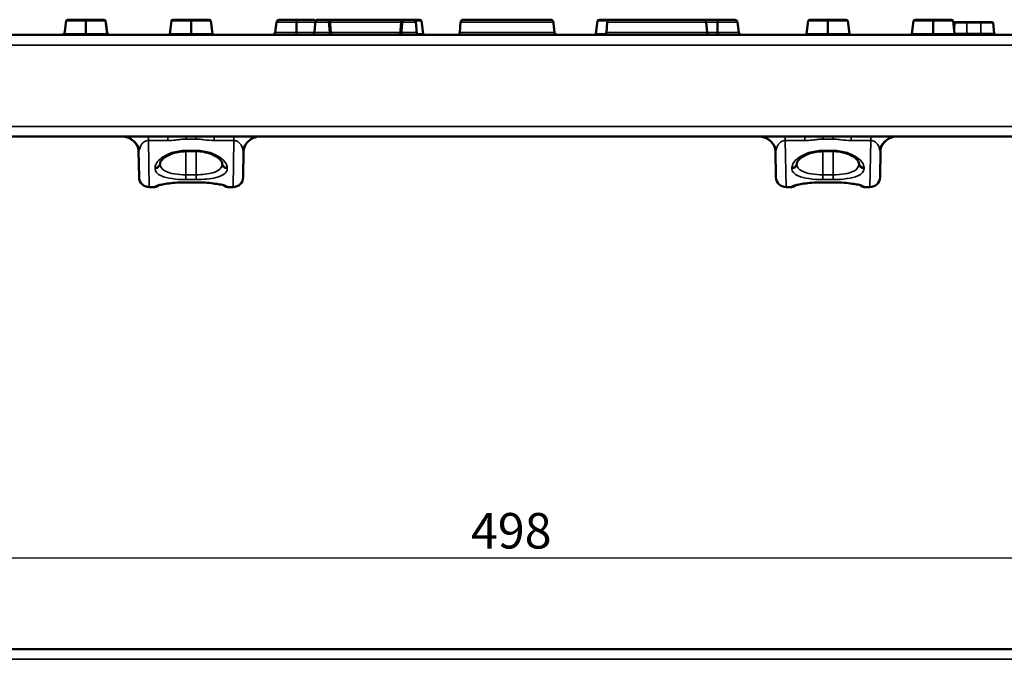
# Model space of a CAD drawing. Units: millimetres. Extents: x 61 to 814, y 55 to 525.
# Drawn here: x 242 to 436, y 399 to 525 of the extents above; entities that cross this region are included whole.
import ezdxf

# ---------------------------------------------------------------- set-up
doc = ezdxf.new("R2010")
doc.units = ezdxf.units.MM
for name, color, linetype, lineweight in [('Quota (ISO)', 7, 'Continuous', 25), ('Visibile (ISO)', 7, 'Continuous', 50), ('Visibile sottile (ISO)', 7, 'Continuous', 35)]:
    doc.layers.add(name, color=color, linetype=linetype, lineweight=lineweight)
doc.styles.add('Testo nota (ISO)', font='tahoma.ttf')
doc.dimstyles.new('Default (ISO)', dxfattribs={"dimscale": 2, "dimtxt": 3.5, "dimasz": 2.5, "dimexe": 3.175, "dimexo": 0, "dimgap": 0.762, "dimtad": 1, "dimrnd": 1e-08, "dimzin": 0, "dimtxsty": 'Testo nota (ISO)', "dimcen": 0.09, "dimdle": 10, "dimclrd": 256, "dimclre": 256, "dimclrt": 256, "dimazin": 0, "dimtfac": 1.001486, "dimtmove": 0, "dimatfit": 3, "dimfxl": 0, "dimtolj": 1, "dimtzin": 0, "dimlwd": -1, "dimlwe": -1, "dimarcsym": 0})

# ---------------------------------------------------------------- blocks, each defined once
blk = doc.blocks.new('*D42')
at = {"layer": 'Defpoints', "color": 0}
for p in [(587.03, 418.6), (89.1, 398.6), (587.03, 398.6)]:
    blk.add_point(p, dxfattribs=at)
at = {"layer": 'Quota (ISO)'}
for p, q in [((89.1, 398.6), (89.1, 424.95)), ((587.03, 398.6), (587.03, 424.95)), ((94.1, 418.6), (582.03, 418.6))]:
    blk.add_line(p, q, dxfattribs=at)
for points in [[(94.1, 419.43), (94.1, 417.77), (89.1, 418.6)], [(582.03, 419.43), (582.03, 417.77), (587.03, 418.6)]]:
    blk.add_solid(points, dxfattribs=at)
at = {"layer": 'Quota (ISO)', "insert": (330.45, 427.44), "char_height": 7, "attachment_point": 1, "style": 'Testo nota (ISO)'}
blk.add_mtext('\\A1;498', dxfattribs=at)

msp = doc.modelspace()

# ---------------------------------------------------------------- linework, layer by layer
at = {"layer": 'Visibile (ISO)'}
for p, q in [((250.35, 521.92), (250.67, 524.46)), ((254.57, 524.69), (251.02, 524.69)), ((254.57, 524.69), (251.34, 524.69)), ((257.79, 524.69), (254.57, 524.69)), ((254.57, 524.69), (254.57, 524.69)), ((258.11, 524.69), (254.57, 524.69)), ((254.57, 524.46), (254.57, 524.69)), ((254.57, 521.92), (254.57, 524.46)), ((258.78, 521.92), (258.47, 524.46)), ((258.75, 522.14), (258.5, 524.23)), ((271.1, 521.92), (271.42, 524.46)), ((275.32, 524.69), (271.77, 524.69)), ((278.86, 524.69), (275.32, 524.69)), ((275.32, 524.46), (275.32, 524.69)), ((275.32, 521.92), (275.32, 524.46)), ((279.53, 521.92), (279.22, 524.46)), ((291.88, 522.14), (292.14, 524.23)), ((296.07, 524.69), (292.84, 524.69)), ((299.29, 524.69), (296.07, 524.69)), ((296.07, 524.23), (296.07, 524.69)), ((296.07, 522.14), (296.07, 524.23)), ((301.99, 524.69), (300.31, 524.69)), ((302.27, 524.69), (301.99, 524.69)), ((317.13, 524.69), (302.27, 524.69)), ((317.41, 524.69), (317.13, 524.69)), ((319.09, 524.69), (317.41, 524.69)), ((320.36, 524.69), (319.09, 524.69)), ((321.03, 521.92), (320.72, 524.46)), ((328.43, 524.23), (328.24, 522.14)), ((328.92, 524.69), (346.01, 524.69)), ((355.1, 521.92), (355.42, 524.46)), ((357.81, 524.69), (355.77, 524.69)), ((357.32, 524.23), (357.14, 522.14)), ((357.82, 524.69), (376.32, 524.69)), ((379.07, 524.69), (376.32, 524.69)), ((376.82, 524.23), (377, 522.14)), ((382.29, 524.69), (379.07, 524.69)), ((379.07, 524.23), (379.07, 524.69)), ((379.07, 522.14), (379.07, 524.23)), ((383.25, 522.14), (383, 524.23)), ((396.6, 521.92), (396.92, 524.46)), ((400.81, 524.69), (397.27, 524.69)), ((404.36, 524.69), (400.81, 524.69)), ((400.81, 524.46), (400.81, 524.69)), ((400.81, 521.92), (400.81, 524.46)), ((405.03, 521.92), (404.71, 524.46)), ((417.35, 521.92), (417.67, 524.46)), ((421.56, 524.69), (418.02, 524.69)), ((425.11, 524.69), (421.56, 524.69)), ((421.56, 524.46), (421.56, 524.69)), ((421.56, 521.92), (421.56, 524.46)), ((425.78, 521.92), (425.46, 524.46)), ((425.67, 522.84), (425.77, 524.05)), ((425.92, 524.19), (428.16, 524.19)), ((430.96, 524.19), (428.16, 524.19)), ((430.96, 524.19), (433.21, 524.19)), ((433.54, 521.96), (433.36, 524.05)), ((296.07, 522.14), (296.07, 521.69)), ((379.07, 522.14), (379.07, 521.69)), ((585.03, 521.69), (91.1, 521.69)), ((254.57, 521.69), (254.57, 521.92)), ((275.32, 521.69), (275.32, 521.92)), ((400.81, 521.69), (400.81, 521.92)), ((421.56, 521.69), (421.56, 521.92)), ((90.4, 501.69), (585.73, 501.69)), ((265.06, 493.65), (264.96, 498.85)), ((276.33, 498.74), (274.3, 498.74)), ((285.67, 498.85), (285.58, 493.65)), ((390.55, 493.65), (390.46, 498.85)), ((401.83, 498.74), (399.8, 498.74)), ((411.17, 498.85), (411.08, 493.65)), ((269.21, 496.46), (269.21, 496.23)), ((281.42, 496.23), (281.42, 496.46)), ((394.71, 496.46), (394.71, 496.23)), ((406.92, 496.23), (406.92, 496.46)), ((267.06, 491.69), (268.15, 491.69)), ((276.33, 492.62), (274.3, 492.62)), ((276.33, 492.62), (276.33, 492.62)), ((282.49, 491.69), (283.58, 491.69)), ((392.55, 491.69), (393.65, 491.69)), ((401.83, 492.62), (399.8, 492.62)), ((401.83, 492.62), (401.83, 492.62)), ((407.98, 491.69), (409.08, 491.69)), ((91.1, 400.6), (585.03, 400.6))]:
    msp.add_line(p, q, dxfattribs=at)
for centre, radius, start, end in [((328.92, 524.19), 0.5, 90, 175), ((357.82, 524.19), 0.5, 90, 175), ((376.32, 524.19), 0.5, 5, 90), ((425.92, 524.04), 0.15, 90, 175), ((433.21, 524.04), 0.15, 5, 90), ((327.74, 522.19), 0.5, 270, 355), ((356.64, 522.19), 0.5, 270, 355), ((377.5, 522.19), 0.5, 185, 270), ((433.84, 521.99), 0.3, 185, 270), ((299.12, 522.19), 0.5, 270, 314.1702), ((320.28, 522.19), 0.5, 225.8456, 270), ((267.06, 493.69), 2, 181, 270), ((283.58, 493.69), 2, 270, 359), ((392.55, 493.69), 2, 181, 270), ((409.08, 493.69), 2, 270, 359), ((268.15, 492.69), 1, 270, 319.6509), ((268.15, 492.69), 1, 323.3907, 323.4272), ((282.49, 492.69), 1, 216.5727, 216.609), ((282.49, 492.69), 1, 220.349, 270), ((393.65, 492.69), 1, 270, 319.7953), ((407.98, 492.69), 1, 216.5729, 216.6095), ((407.98, 492.69), 1, 220.3493, 270)]:
    msp.add_arc(centre, radius, start, end, dxfattribs=at)
for centre, major_axis, start_param, end_param in [((251.02, 524.44), (-0.354, 0), 4.712389, 6.195919), ((251.34, 524.19), (0.707, 0), 1.570796, 1.581189), ((257.79, 524.19), (-0.707, 0), 4.701997, 4.712389), ((258.11, 524.44), (0.354, 0), 0.087266, 1.570796), ((257.79, 524.19), (-0.707, 0), 3.228859, 3.29097), ((271.77, 524.44), (-0.354, 0), 4.712389, 6.195919), ((278.86, 524.44), (0.354, 0), 0.087266, 1.570796), ((292.84, 524.19), (0.707, 0), 1.570796, 3.054326), ((299.29, 524.19), (-0.707, 0), 3.721439, 4.712389), ((320.36, 524.44), (0.354, 0), 0.087266, 1.570796), ((355.77, 524.44), (0.354, 0), 1.570796, 3.054326), ((382.29, 524.19), (-0.707, 0), 3.228859, 4.712389), ((397.27, 524.44), (-0.354, 0), 4.712389, 6.195919), ((404.36, 524.44), (-0.354, 0), 3.228859, 4.712389), ((418.02, 524.44), (-0.354, 0), 4.712389, 6.195919), ((425.11, 524.44), (-0.354, 0), 3.228859, 4.712389), ((249.68, 522.19), (0.707, 0), 4.712389, 6.129317), ((259.46, 522.19), (-0.707, 0), 0.087266, 1.570796), ((291.18, 522.19), (0.707, 0), 4.712389, 6.195919), ((383.96, 522.19), (0.707, 0), 3.228859, 4.712389), ((250, 521.94), (0.354, 0), 4.712389, 6.195919), ((259.13, 521.94), (-0.354, 0), 0.087266, 1.570796), ((270.75, 521.94), (0.354, 0), 4.712389, 6.195919), ((279.88, 521.94), (-0.354, 0), 0.087266, 1.570796), ((321.38, 521.94), (-0.354, 0), 0.087266, 1.570796), ((354.75, 521.94), (-0.354, 0), 1.570796, 3.054326), ((396.25, 521.94), (-0.354, 0), 1.570796, 3.054326), ((405.38, 521.94), (0.354, 0), 3.228859, 4.712389), ((417, 521.94), (-0.354, 0), 1.570796, 3.054326), ((426.13, 521.94), (0.354, 0), 3.228859, 4.712389)]:
    msp.add_ellipse(centre, major_axis=major_axis, ratio=0.707107, start_param=start_param, end_param=end_param, dxfattribs=at)
for points, degree in [([(299.62, 522.14), (299.71, 523.19), (299.8, 524.23)], 2), ([(302.65, 522.14), (302.56, 523.18), (302.47, 524.23)], 2), ([(302.85, 522.14), (302.77, 523.18), (302.69, 524.23)], 2), ([(316.55, 522.14), (316.63, 523.18), (316.71, 524.23)], 2), ([(316.75, 522.14), (316.84, 523.18), (316.93, 524.23)], 2), ([(319.78, 522.14), (319.69, 523.19), (319.6, 524.23)], 2), ([(346.93, 522.14), (346.81, 523.2), (346.69, 524.23)], 2), ([(394.27, 492), (394.27, 492), (394.27, 492), (394.27, 492)], 3)]:
    msp.add_open_spline(points, degree=degree, dxfattribs=at)
for points, knots in [([(300.31, 524.69), (300.31, 524.69), (300.31, 524.69), (300.22, 524.69), (300.13, 524.66), (300, 524.59), (299.95, 524.55), (299.88, 524.46), (299.85, 524.42), (299.82, 524.32), (299.81, 524.28), (299.8, 524.23)], [-0.09002466, -0.09002466, -0.09002466, -0.09002466, -0.0896037, -0.0896037, -0.05536842, -0.05536842, -0.0315028, -0.0315028, -0.01424318, -0.01424318, 0, 0, 0, 0]), ([(301.99, 524.69), (301.99, 524.69), (301.99, 524.69), (302.07, 524.69), (302.15, 524.67), (302.27, 524.6), (302.32, 524.55), (302.4, 524.46), (302.42, 524.42), (302.46, 524.32), (302.47, 524.28), (302.47, 524.23)], [-0.0004391, -0.0004391, -0.0004391, -0.0004391, 0, 0, 0.03403428, 0.03403428, 0.05811699, 0.05811699, 0.07573499, 0.07573499, 0.09033598, 0.09033598, 0.09033598, 0.09033598]), ([(302.27, 524.69), (302.27, 524.69), (302.27, 524.69), (302.33, 524.69), (302.39, 524.67), (302.5, 524.62), (302.54, 524.58), (302.61, 524.49), (302.64, 524.44), (302.68, 524.34), (302.69, 524.3), (302.69, 524.24), (302.69, 524.24), (302.69, 524.23)], [-0.00041488, -0.00041488, -0.00041488, -0.00041488, 0, 0, 0.02767651, 0.02767651, 0.05179057, 0.05179057, 0.07020245, 0.07020245, 0.08568538, 0.08568538, 0.0870343, 0.0870343, 0.0870343, 0.0870343]), ([(317.13, 524.69), (317.13, 524.69), (317.13, 524.69), (317.07, 524.69), (317.01, 524.67), (316.91, 524.62), (316.86, 524.58), (316.79, 524.49), (316.76, 524.44), (316.72, 524.34), (316.71, 524.3), (316.71, 524.24), (316.71, 524.24), (316.71, 524.23)], [-0.2108433, -0.2108433, -0.2108433, -0.2108433, -0.2103475, -0.2103475, -0.1772671, -0.1772671, -0.1484448, -0.1484448, -0.126438, -0.126438, -0.107932, -0.107932, -0.1063197, -0.1063197, -0.1063197, -0.1063197]), ([(317.41, 524.69), (317.41, 524.69), (317.41, 524.69), (317.33, 524.69), (317.25, 524.67), (317.13, 524.6), (317.08, 524.55), (317.01, 524.46), (316.98, 524.42), (316.94, 524.32), (316.93, 524.28), (316.93, 524.23)], [-0.08969717, -0.08969717, -0.08969717, -0.08969717, -0.08926328, -0.08926328, -0.05563325, -0.05563325, -0.03183649, -0.03183649, -0.01442766, -0.01442766, 0, 0, 0, 0]), ([(319.09, 524.69), (319.09, 524.69), (319.09, 524.69), (319.18, 524.69), (319.27, 524.66), (319.4, 524.59), (319.45, 524.55), (319.52, 524.46), (319.55, 524.42), (319.58, 524.32), (319.6, 524.28), (319.6, 524.23)], [-0.00045497, -0.00045497, -0.00045497, -0.00045497, 0, 0, 0.03700133, 0.03700133, 0.06279509, 0.06279509, 0.08144911, 0.08144911, 0.09684299, 0.09684299, 0.09684299, 0.09684299]), ([(346.01, 524.69), (346.01, 524.69), (346.01, 524.69), (346.12, 524.69), (346.24, 524.67), (346.41, 524.6), (346.48, 524.56), (346.58, 524.46), (346.62, 524.42), (346.66, 524.33), (346.68, 524.28), (346.69, 524.23)], [-0.09043218, -0.09043218, -0.09043218, -0.09043218, -0.08998631, -0.08998631, -0.0555879, -0.0555879, -0.0319213, -0.0319213, -0.01452047, -0.01452047, 0, 0, 0, 0]), ([(299.62, 522.14), (299.61, 522.1), (299.6, 522.05), (299.57, 521.96), (299.54, 521.91), (299.47, 521.82), (299.42, 521.78), (299.29, 521.71), (299.21, 521.69), (299.12, 521.69), (299.12, 521.69), (299.12, 521.69)], [-0.09098173, -0.09098173, -0.09098173, -0.09098173, -0.07651127, -0.07651127, -0.05897075, -0.05897075, -0.03479727, -0.03479727, 0, 0, 0.0004441, 0.0004441, 0.0004441, 0.0004441]), ([(303.15, 521.69), (303.15, 521.69), (303.15, 521.69), (303.07, 521.69), (302.98, 521.71), (302.85, 521.78), (302.8, 521.82), (302.73, 521.91), (302.7, 521.96), (302.67, 522.05), (302.66, 522.1), (302.65, 522.14)], [-0.09062531, -0.09062531, -0.09062531, -0.09062531, -0.09018022, -0.09018022, -0.05549846, -0.05549846, -0.0317111, -0.0317111, -0.01437356, -0.01437356, 0, 0, 0, 0]), ([(302.85, 522.14), (302.86, 522.09), (302.87, 522.05), (302.9, 521.95), (302.93, 521.9), (302.99, 521.81), (303.04, 521.77), (303.15, 521.71), (303.22, 521.69), (303.29, 521.69), (303.29, 521.69), (303.29, 521.69)], [0, 0, 0, 0, 0.01516899, 0.01516899, 0.03297143, 0.03297143, 0.05625709, 0.05625709, 0.08687726, 0.08687726, 0.08729626, 0.08729626, 0.08729626, 0.08729626]), ([(316.55, 522.14), (316.54, 522.09), (316.53, 522.05), (316.5, 521.95), (316.47, 521.9), (316.41, 521.81), (316.36, 521.77), (316.25, 521.71), (316.18, 521.69), (316.11, 521.69), (316.11, 521.69), (316.11, 521.69)], [-0.08778117, -0.08778117, -0.08778117, -0.08778117, -0.07245434, -0.07245434, -0.05446669, -0.05446669, -0.03093874, -0.03093874, 0, 0, 0.00042336, 0.00042336, 0.00042336, 0.00042336]), ([(316.75, 522.14), (316.74, 522.1), (316.73, 522.05), (316.7, 521.96), (316.67, 521.91), (316.6, 521.82), (316.55, 521.78), (316.42, 521.71), (316.33, 521.69), (316.25, 521.69), (316.25, 521.69), (316.25, 521.69)], [-0.09132892, -0.09132892, -0.09132892, -0.09132892, -0.07677222, -0.07677222, -0.0592138, -0.0592138, -0.03512342, -0.03512342, 0, 0, 0.00045076, 0.00045076, 0.00045076, 0.00045076]), ([(319.78, 522.14), (319.79, 522.1), (319.8, 522.05), (319.83, 521.96), (319.86, 521.91), (319.93, 521.82), (319.98, 521.78), (320.11, 521.71), (320.2, 521.69), (320.28, 521.69), (320.28, 521.69), (320.28, 521.69)], [0, 0, 0, 0, 0.01429255, 0.01429255, 0.03161742, 0.03161742, 0.05549374, 0.05549374, 0.08986338, 0.08986338, 0.09030202, 0.09030202, 0.09030202, 0.09030202]), ([(346.93, 522.14), (346.93, 522.1), (346.95, 522.05), (347, 521.95), (347.03, 521.91), (347.13, 521.82), (347.2, 521.78), (347.37, 521.71), (347.47, 521.69), (347.58, 521.69), (347.58, 521.69), (347.58, 521.69)], [-0.08904647, -0.08904647, -0.08904647, -0.08904647, -0.07424687, -0.07424687, -0.05649774, -0.05649774, -0.03255164, -0.03255164, 0, 0, 0.00042723, 0.00042723, 0.00042723, 0.00042723]), ([(264.96, 498.85), (264.96, 499), (264.93, 499.22), (264.78, 499.68), (264.67, 499.91), (264.36, 500.37), (264.16, 500.61), (263.66, 501.04), (263.35, 501.23), (262.67, 501.53), (262.27, 501.64), (261.76, 501.68), (261.65, 501.69), (261.54, 501.69)], [0, 0, 0, 0, 0.1177225, 0.1177225, 0.2150773, 0.2150773, 0.3208655, 0.3208655, 0.4351167, 0.4351167, 0.5614968, 0.5614968, 0.5964767, 0.5964767, 0.5964767, 0.5964767]), ([(264.96, 498.85), (264.96, 498.93), (264.95, 499.03), (264.9, 499.33), (264.83, 499.56), (264.61, 500.01), (264.45, 500.25), (264.06, 500.71), (263.8, 500.93), (263.21, 501.31), (262.86, 501.46), (262.18, 501.64), (261.86, 501.69), (261.54, 501.69)], [0, 0, 0, 0, 0.0639409, 0.0639409, 0.1659238, 0.1659238, 0.265954, 0.265954, 0.3756603, 0.3756603, 0.4955895, 0.4955895, 0.5968227, 0.5968227, 0.5968227, 0.5968227]), ([(289.1, 501.69), (288.69, 501.69), (288.29, 501.62), (287.53, 501.36), (287.17, 501.17), (286.55, 500.7), (286.29, 500.41), (285.93, 499.85), (285.81, 499.58), (285.69, 499.15), (285.67, 498.98), (285.67, 498.85)], [0, 0, 0, 0, 0.1265265, 0.1265265, 0.2543568, 0.2543568, 0.3827834, 0.3827834, 0.4981126, 0.4981126, 0.5960649, 0.5960649, 0.5960649, 0.5960649]), ([(390.46, 498.85), (390.46, 499), (390.43, 499.22), (390.28, 499.68), (390.17, 499.91), (389.86, 500.37), (389.66, 500.61), (389.16, 501.04), (388.85, 501.23), (388.17, 501.53), (387.77, 501.64), (387.26, 501.68), (387.15, 501.69), (387.03, 501.69)], [0, 0, 0, 0, 0.1177545, 0.1177545, 0.2151099, 0.2151099, 0.32091, 0.32091, 0.4351501, 0.4351501, 0.5615309, 0.5615309, 0.596478, 0.596478, 0.596478, 0.596478]), ([(390.46, 498.85), (390.46, 498.93), (390.45, 499.03), (390.4, 499.33), (390.33, 499.56), (390.1, 500.01), (389.95, 500.25), (389.56, 500.71), (389.3, 500.93), (388.71, 501.31), (388.36, 501.46), (387.68, 501.64), (387.36, 501.69), (387.03, 501.69)], [0, 0, 0, 0, 0.0639526, 0.0639526, 0.165942, 0.165942, 0.2659735, 0.2659735, 0.3756815, 0.3756815, 0.4955989, 0.4955989, 0.5968246, 0.5968246, 0.5968246, 0.5968246]), ([(414.6, 501.69), (414.19, 501.69), (413.79, 501.62), (413.03, 501.36), (412.67, 501.17), (412.05, 500.7), (411.79, 500.41), (411.43, 499.86), (411.31, 499.58), (411.19, 499.15), (411.17, 498.98), (411.17, 498.85)], [0, 0, 0, 0, 0.1263226, 0.1263226, 0.2542944, 0.2542944, 0.3825359, 0.3825359, 0.4968495, 0.4968495, 0.5961065, 0.5961065, 0.5961065, 0.5961065]), ([(274.3, 498.74), (273.87, 498.74), (273.42, 498.71), (272.57, 498.57), (272.15, 498.47), (271.36, 498.21), (270.99, 498.05), (270.29, 497.68), (269.98, 497.46), (269.51, 497.03), (269.35, 496.82), (269.22, 496.56), (269.21, 496.5), (269.21, 496.46)], [0, 0, 0, 0, 0.1314073, 0.1314073, 0.2679426, 0.2679426, 0.4183751, 0.4183751, 0.5927337, 0.5927337, 0.7784838, 0.7784838, 0.9188415, 0.9188415, 0.9188415, 0.9188415]), ([(281.42, 496.46), (281.42, 496.5), (281.41, 496.56), (281.27, 496.85), (281.06, 497.11), (280.46, 497.59), (280.11, 497.82), (279.26, 498.22), (278.74, 498.41), (277.69, 498.65), (277.15, 498.72), (276.51, 498.74), (276.42, 498.74), (276.33, 498.74)], [0, 0, 0, 0, 0.1382652, 0.1382652, 0.360742, 0.360742, 0.5407779, 0.5407779, 0.7273194, 0.7273194, 0.8900799, 0.8900799, 0.9176962, 0.9176962, 0.9176962, 0.9176962]), ([(399.8, 498.74), (399.36, 498.74), (398.92, 498.71), (398.07, 498.57), (397.65, 498.47), (396.86, 498.21), (396.49, 498.05), (395.79, 497.68), (395.48, 497.46), (395.01, 497.03), (394.85, 496.82), (394.72, 496.56), (394.71, 496.5), (394.71, 496.46)], [0, 0, 0, 0, 0.1314107, 0.1314107, 0.2679482, 0.2679482, 0.4183795, 0.4183795, 0.5927381, 0.5927381, 0.778488, 0.778488, 0.9188415, 0.9188415, 0.9188415, 0.9188415]), ([(406.92, 496.46), (406.92, 496.5), (406.91, 496.56), (406.77, 496.85), (406.56, 497.11), (405.96, 497.59), (405.61, 497.82), (404.76, 498.22), (404.24, 498.41), (403.19, 498.65), (402.64, 498.72), (402.01, 498.74), (401.92, 498.74), (401.83, 498.74)], [0, 0, 0, 0, 0.1382685, 0.1382685, 0.3607431, 0.3607431, 0.5407805, 0.5407805, 0.727322, 0.727322, 0.890084, 0.890084, 0.9176962, 0.9176962, 0.9176962, 0.9176962]), ([(274.3, 492.62), (273.72, 492.62), (273.13, 492.6), (272.01, 492.53), (271.46, 492.48), (270.46, 492.36), (270.01, 492.28), (269.29, 492.14), (269, 492.07), (268.75, 491.99), (268.7, 491.97), (268.69, 491.97), (268.69, 491.97), (268.69, 491.97)], [0, 0, 0, 0, 0.1749083, 0.1749083, 0.3545781, 0.3545781, 0.5409558, 0.5409558, 0.7251416, 0.7251416, 0.8076347, 0.8076347, 0.8180281, 0.8180281, 0.8180281, 0.8180281]), ([(281.94, 491.97), (281.94, 491.97), (281.93, 491.97), (281.88, 491.99), (281.82, 492.01), (281.6, 492.08), (281.41, 492.12), (280.88, 492.23), (280.5, 492.3), (279.61, 492.43), (279.07, 492.49), (277.93, 492.58), (277.32, 492.61), (276.58, 492.62), (276.45, 492.62), (276.33, 492.62)], [0.169108, 0.169108, 0.169108, 0.169108, 0.2067981, 0.2067981, 0.2857556, 0.2857556, 0.4117844, 0.4117844, 0.5801586, 0.5801586, 0.765758, 0.765758, 0.9500441, 0.9500441, 0.9878506, 0.9878506, 0.9878506, 0.9878506]), ([(399.8, 492.62), (399.21, 492.62), (398.6, 492.6), (397.47, 492.53), (396.92, 492.48), (395.94, 492.35), (395.49, 492.28), (394.77, 492.14), (394.49, 492.07), (394.25, 491.99), (394.2, 491.98), (394.19, 491.97), (394.19, 491.97), (394.19, 491.97)], [0, 0, 0, 0, 0.1787834, 0.1787834, 0.3592413, 0.3592413, 0.5434504, 0.5434504, 0.728693, 0.728693, 0.8106179, 0.8106179, 0.8189076, 0.8189076, 0.8189076, 0.8189076]), ([(399.8, 492.62), (399.22, 492.62), (398.63, 492.6), (397.5, 492.53), (396.96, 492.48), (395.96, 492.36), (395.51, 492.28), (394.84, 492.15), (394.58, 492.09), (394.41, 492.04)], [0, 0, 0, 0, 0.1749059, 0.1749059, 0.3545806, 0.3545806, 0.540958, 0.540958, 0.6994518, 0.6994518, 0.6994518, 0.6994518]), ([(407.44, 491.97), (407.44, 491.97), (407.43, 491.97), (407.38, 491.99), (407.32, 492.01), (407.09, 492.08), (406.91, 492.12), (406.38, 492.23), (406, 492.3), (405.11, 492.43), (404.57, 492.49), (403.43, 492.58), (402.82, 492.61), (402.08, 492.62), (401.95, 492.62), (401.83, 492.62)], [0.1691081, 0.1691081, 0.1691081, 0.1691081, 0.2067953, 0.2067953, 0.2857497, 0.2857497, 0.4117749, 0.4117749, 0.5801475, 0.5801475, 0.7657497, 0.7657497, 0.9500387, 0.9500387, 0.9878511, 0.9878511, 0.9878511, 0.9878511])]:
    msp.add_open_spline(points, degree=3, knots=knots, dxfattribs=at)
at = {"layer": 'Visibile sottile (ISO)'}
for p, q in [((250.67, 524.46), (254.57, 524.46)), ((254.57, 524.46), (258.47, 524.46)), ((258.49, 524.23), (258.5, 524.23)), ((271.42, 524.46), (275.32, 524.46)), ((275.32, 524.46), (279.22, 524.46)), ((292.14, 524.23), (296.07, 524.23)), ((296.07, 524.23), (299.8, 524.23)), ((299.8, 524.23), (302.47, 524.23)), ((302.47, 524.23), (302.69, 524.23)), ((302.69, 524.23), (316.71, 524.23)), ((316.71, 524.23), (316.93, 524.23)), ((316.93, 524.23), (319.6, 524.23)), ((319.52, 524.46), (320.72, 524.46)), ((346.69, 524.23), (328.43, 524.23)), ((355.42, 524.46), (357.4, 524.46)), ((376.82, 524.23), (357.32, 524.23)), ((376.82, 524.23), (379.07, 524.23)), ((379.07, 524.23), (383, 524.23)), ((396.92, 524.46), (400.81, 524.46)), ((400.81, 524.46), (404.71, 524.46)), ((417.67, 524.46), (421.56, 524.46)), ((421.56, 524.46), (425.46, 524.46)), ((428.16, 524.05), (425.77, 524.05)), ((428.16, 524.19), (428.16, 524.05)), ((428.16, 524.05), (430.96, 524.05)), ((428.16, 521.96), (428.16, 524.05)), ((430.96, 524.19), (430.96, 524.05)), ((433.36, 524.05), (430.96, 524.05)), ((430.96, 521.96), (430.96, 524.05)), ((258.75, 522.14), (258.75, 522.14)), ((296.07, 522.14), (291.88, 522.14)), ((299.62, 522.14), (296.07, 522.14)), ((302.65, 522.14), (299.62, 522.14)), ((302.85, 522.14), (302.65, 522.14)), ((316.55, 522.14), (302.85, 522.14)), ((316.75, 522.14), (316.55, 522.14)), ((319.78, 522.14), (316.75, 522.14)), ((328.24, 522.14), (346.93, 522.14)), ((357.14, 522.14), (377, 522.14)), ((379.07, 522.14), (377, 522.14)), ((383.25, 522.14), (379.07, 522.14)), ((425.77, 521.96), (428.16, 521.96)), ((430.96, 521.96), (428.16, 521.96)), ((428.16, 521.69), (428.16, 521.96)), ((430.96, 521.96), (433.54, 521.96)), ((430.96, 521.69), (430.96, 521.96)), ((254.57, 521.92), (250.35, 521.92)), ((258.78, 521.92), (254.57, 521.92)), ((275.32, 521.92), (271.1, 521.92)), ((279.53, 521.92), (275.32, 521.92)), ((321.03, 521.92), (319.86, 521.92)), ((357.06, 521.92), (355.1, 521.92)), ((400.81, 521.92), (396.6, 521.92)), ((405.03, 521.92), (400.81, 521.92)), ((421.56, 521.92), (417.35, 521.92)), ((425.78, 521.92), (421.56, 521.92)), ((91.1, 519.65), (585.03, 519.65)), ((584.75, 503.65), (91.38, 503.65)), ((266.9, 500.87), (266.9, 501.69)), ((266.9, 500.87), (270.74, 500.87)), ((266.9, 500.87), (267.06, 491.69)), ((270.74, 500.87), (270.74, 501.69)), ((274.32, 501.15), (274.32, 501.69)), ((274.32, 501.15), (276.31, 501.15)), ((276.31, 501.15), (276.31, 501.69)), ((279.89, 500.87), (279.89, 501.69)), ((279.89, 500.87), (283.73, 500.87)), ((283.58, 491.69), (283.73, 500.87)), ((283.73, 500.87), (283.73, 501.69)), ((392.4, 500.87), (392.4, 501.69)), ((392.4, 500.87), (396.24, 500.87)), ((392.4, 500.87), (392.55, 491.69)), ((396.24, 500.87), (396.24, 501.69)), ((399.82, 501.15), (399.82, 501.69)), ((399.82, 501.15), (401.81, 501.15)), ((401.81, 501.15), (401.81, 501.69)), ((405.39, 500.87), (405.39, 501.69)), ((405.39, 500.87), (409.23, 500.87)), ((409.08, 491.69), (409.23, 500.87)), ((409.23, 500.87), (409.23, 501.69)), ((276.33, 498.9), (274.3, 498.9)), ((274.3, 498.9), (274.3, 498.74)), ((274.3, 498.74), (274.3, 494.12)), ((276.33, 498.9), (276.33, 498.74)), ((276.33, 498.74), (276.33, 494.12)), ((401.83, 498.9), (399.8, 498.9)), ((399.8, 498.9), (399.8, 498.74)), ((399.8, 498.74), (399.8, 494.12)), ((401.83, 498.9), (401.83, 498.74)), ((401.83, 498.74), (401.83, 494.12)), ((268.21, 495.33), (268.21, 495.56)), ((282.42, 495.56), (282.42, 495.33)), ((393.71, 495.33), (393.71, 495.56)), ((407.92, 495.56), (407.92, 495.33)), ((276.33, 494.12), (274.3, 494.12)), ((274.3, 493.17), (274.3, 494.12)), ((274.3, 493.17), (276.33, 493.17)), ((276.33, 493.17), (276.33, 494.12)), ((401.83, 494.12), (399.8, 494.12)), ((399.8, 493.17), (399.8, 494.12)), ((399.8, 493.17), (401.83, 493.17)), ((401.83, 494.12), (401.83, 493.17)), ((268.15, 491.69), (268.15, 491.78)), ((276.33, 492.64), (274.3, 492.64)), ((274.3, 492.64), (274.3, 492.62)), ((276.33, 492.64), (276.33, 492.62)), ((282.48, 491.78), (282.49, 491.69)), ((393.65, 491.69), (393.65, 491.78)), ((401.83, 492.64), (399.8, 492.64)), ((399.8, 492.64), (399.8, 492.62)), ((401.83, 492.64), (401.83, 492.62)), ((407.98, 491.78), (407.98, 491.69)), ((91.1, 398.6), (585.03, 398.6))]:
    msp.add_line(p, q, dxfattribs=at)
for centre, major_axis, ratio, start_param, end_param in [((261.54, 497.69), (0, 4), 0.972176, 5.095371, 6.283185), ((289.1, 497.69), (0, 4), 0.972176, 0, 1.187814), ((387.03, 497.69), (0, 4), 0.972176, 5.095371, 6.283185), ((414.6, 497.69), (0, 4), 0.972176, 0, 1.187814), ((268.21, 496.48), (1, -0.017), 0.913877, 4.728339, 6.283185), ((268.21, 496.25), (1, -0.017), 0.919087, 4.72843, 6.283185), ((282.42, 496.48), (-1, -0.017), 0.913877, 0, 1.554846), ((282.42, 496.25), (-1, -0.017), 0.919087, 0, 1.554755), ((393.71, 496.48), (1, -0.017), 0.913877, 4.728339, 6.283185), ((393.71, 496.25), (1, -0.017), 0.919087, 4.72843, 6.283185), ((407.92, 496.48), (-1, -0.017), 0.913877, 0, 1.554846), ((407.92, 496.25), (-1, -0.017), 0.919087, 0, 1.554755), ((268.15, 492.78), (-1, 0.017), 0.997883, 1.588213, 2.255984), ((268.15, 492.78), (-1, 0.017), 0.997883, 2.359365, 2.360529), ((282.48, 492.78), (1, 0.017), 0.997883, 3.922669, 3.923812), ((282.48, 492.78), (1, 0.017), 0.997883, 4.027196, 4.694973), ((393.65, 492.78), (-1, 0.017), 0.997883, 1.588213, 2.258887), ((407.98, 492.78), (1, 0.017), 0.997883, 3.922675, 3.923825), ((407.98, 492.78), (1, 0.017), 0.997883, 4.027206, 4.694973)]:
    msp.add_ellipse(centre, major_axis=major_axis, ratio=ratio, start_param=start_param, end_param=end_param, dxfattribs=at)
for points, knots in [([(265.14, 499.18), (265.2, 499.41), (265.37, 499.85), (265.79, 500.46), (266.35, 500.82), (266.76, 500.87), (266.9, 500.87)], [-0.8699797, -0.8699797, -0.8699797, -0.8699797, -0.6214141, -0.3728484, -0.1242828, 0, 0, 0, 0]), ([(270.74, 500.87), (271.26, 500.87), (272.12, 500.92), (273.29, 501.08), (273.98, 501.15), (274.32, 501.15)], [0, 0, 0, 0, 0.155158, 0.2585966, 0.3620353, 0.3620353, 0.3620353, 0.3620353]), ([(276.31, 501.15), (276.48, 501.15), (277, 501.13), (278.17, 500.96), (279.2, 500.87), (279.89, 500.87)], [0, 0, 0, 0, 0.0517198, 0.1551593, 0.3620385, 0.3620385, 0.3620385, 0.3620385]), ([(283.73, 500.87), (284.01, 500.87), (284.41, 500.75), (284.91, 500.36), (285.27, 499.85), (285.43, 499.41), (285.49, 499.18)], [-1.4022824, -1.4022824, -1.4022824, -1.4022824, -1.1537168, -1.029434, -0.7808684, -0.5323029, -0.5323029, -0.5323029, -0.5323029]), ([(390.64, 499.18), (390.7, 499.41), (390.87, 499.85), (391.22, 500.36), (391.72, 500.75), (392.12, 500.87), (392.4, 500.87)], [-0.8699797, -0.8699797, -0.8699797, -0.8699797, -0.6214141, -0.3728484, -0.2485656, 0, 0, 0, 0]), ([(396.24, 500.87), (396.76, 500.87), (397.62, 500.92), (398.79, 501.08), (399.47, 501.15), (399.82, 501.15)], [0, 0, 0, 0, 0.155158, 0.2585966, 0.3620353, 0.3620353, 0.3620353, 0.3620353]), ([(401.81, 501.15), (401.98, 501.15), (402.5, 501.13), (403.67, 500.96), (404.7, 500.87), (405.39, 500.87)], [0, 0, 0, 0, 0.0517198, 0.1551593, 0.3620385, 0.3620385, 0.3620385, 0.3620385]), ([(409.23, 500.87), (409.51, 500.87), (410.04, 500.71), (410.67, 500.08), (410.9, 499.52), (410.99, 499.18)], [-1.4022824, -1.4022824, -1.4022824, -1.4022824, -1.1537168, -0.9051512, -0.5323029, -0.5323029, -0.5323029, -0.5323029]), ([(264.96, 498.85), (264.97, 498.84), (264.97, 498.83), (264.98, 498.83), (264.99, 498.83), (265, 498.84), (265.01, 498.85), (265.05, 498.9), (265.1, 499.01), (265.14, 499.18)], [0, 0, 0, 0, 0.0733579, 0.0733579, 0.0733579, 0.1467158, 0.1467158, 0.1467158, 0.3423368, 0.3423368, 0.3423368, 0.3423368]), ([(274.3, 498.9), (273.34, 498.9), (271.42, 498.58), (268.96, 497.28), (268.22, 496.16), (268.21, 495.56)], [-1.014342, -1.014342, -1.014342, -1.014342, -0.72453, -0.434718, 0, 0, 0, 0]), ([(282.42, 495.56), (282.41, 496.16), (281.67, 497.28), (279.21, 498.58), (277.29, 498.9), (276.33, 498.9)], [-1.014335, -1.014335, -1.014335, -1.014335, -0.57962, -0.28981, 0, 0, 0, 0]), ([(285.49, 499.18), (285.52, 499.05), (285.56, 498.96), (285.59, 498.9), (285.61, 498.86), (285.63, 498.84), (285.65, 498.83), (285.66, 498.82), (285.67, 498.83), (285.67, 498.85)], [0, 0, 0, 0, 0.1467221, 0.1467221, 0.1467221, 0.2445368, 0.2445368, 0.2445368, 0.3423515, 0.3423515, 0.3423515, 0.3423515]), ([(390.46, 498.85), (390.46, 498.84), (390.47, 498.83), (390.48, 498.83), (390.48, 498.83), (390.5, 498.84), (390.51, 498.85), (390.54, 498.9), (390.6, 499.01), (390.64, 499.18)], [0, 0, 0, 0, 0.0733579, 0.0733579, 0.0733579, 0.1467158, 0.1467158, 0.1467158, 0.3423368, 0.3423368, 0.3423368, 0.3423368]), ([(399.8, 498.9), (398.84, 498.9), (396.92, 498.58), (394.46, 497.28), (393.72, 496.16), (393.71, 495.56)], [-1.014342, -1.014342, -1.014342, -1.014342, -0.72453, -0.434718, 0, 0, 0, 0]), ([(407.92, 495.56), (407.91, 496.16), (407.17, 497.28), (404.71, 498.58), (402.79, 498.9), (401.83, 498.9)], [-1.014335, -1.014335, -1.014335, -1.014335, -0.57962, -0.28981, 0, 0, 0, 0]), ([(410.99, 499.18), (411.03, 499.01), (411.08, 498.9), (411.12, 498.85), (411.13, 498.84), (411.15, 498.83), (411.15, 498.83), (411.16, 498.83), (411.17, 498.84), (411.17, 498.85)], [0, 0, 0, 0, 0.1956294, 0.1956294, 0.1956294, 0.2689905, 0.2689905, 0.2689905, 0.3423515, 0.3423515, 0.3423515, 0.3423515]), ([(268.21, 495.33), (268.2, 494.76), (268.91, 493.92), (271.47, 493.29), (273.36, 493.17), (274.3, 493.17)], [-0.9913771, -0.9913771, -0.9913771, -0.9913771, -0.5665012, -0.2832506, 0, 0, 0, 0]), ([(274.3, 494.12), (273.51, 494.12), (271.94, 494.24), (269.79, 494.86), (269.2, 495.67), (269.21, 496.23)], [0, 0, 0, 0, 0.2832506, 0.5665012, 0.9913771, 0.9913771, 0.9913771, 0.9913771]), ([(281.42, 496.23), (281.43, 495.86), (281.13, 495.17), (279.48, 494.34), (277.51, 494.12), (276.33, 494.12)], [0, 0, 0, 0, 0.2832457, 0.5664915, 0.9913601, 0.9913601, 0.9913601, 0.9913601]), ([(276.33, 493.17), (277.74, 493.17), (280.09, 493.39), (282.07, 494.24), (282.43, 494.95), (282.42, 495.33)], [-0.9913601, -0.9913601, -0.9913601, -0.9913601, -0.5664915, -0.2832457, 0, 0, 0, 0]), ([(393.71, 495.33), (393.7, 494.76), (394.41, 493.92), (396.97, 493.29), (398.86, 493.17), (399.8, 493.17)], [-0.9913771, -0.9913771, -0.9913771, -0.9913771, -0.5665012, -0.2832506, 0, 0, 0, 0]), ([(399.8, 494.12), (399.03, 494.12), (398.27, 494.18), (397.58, 494.29), (397.56, 494.29), (397.54, 494.29), (397.52, 494.3), (396.85, 494.41), (396.26, 494.58), (395.8, 494.8), (395.78, 494.81), (395.76, 494.82), (395.75, 494.83), (395.05, 495.18), (394.7, 495.67), (394.71, 496.23)], [0, 0, 0, 0, 0.2757912, 0.2757912, 0.2757912, 0.2832506, 0.2832506, 0.2832506, 0.5555957, 0.5555957, 0.5555957, 0.5665012, 0.5665012, 0.5665012, 0.9913771, 0.9913771, 0.9913771, 0.9913771]), ([(406.92, 496.23), (406.93, 495.67), (406.34, 494.86), (404.2, 494.24), (402.62, 494.12), (401.83, 494.12)], [0, 0, 0, 0, 0.4248686, 0.7081144, 0.9913601, 0.9913601, 0.9913601, 0.9913601]), ([(401.83, 493.17), (402.77, 493.17), (404.66, 493.29), (407.22, 493.92), (407.93, 494.76), (407.92, 495.33)], [-0.9913601, -0.9913601, -0.9913601, -0.9913601, -0.7081144, -0.4248686, 0, 0, 0, 0]), ([(274.3, 492.64), (272.92, 492.64), (270.62, 492.45), (268.58, 492.03), (268.15, 491.84), (268.15, 491.78)], [-0.969613, -0.969613, -0.969613, -0.969613, -0.5540645, -0.2770323, 0, 0, 0, 0]), ([(282.48, 491.78), (282.48, 491.84), (282.06, 492.03), (280.01, 492.45), (277.71, 492.64), (276.33, 492.64)], [-0.9696127, -0.9696127, -0.9696127, -0.9696127, -0.6925805, -0.4155483, 0, 0, 0, 0]), ([(399.8, 492.64), (398.88, 492.64), (397.04, 492.55), (394.46, 492.16), (393.65, 491.88), (393.65, 491.78)], [-0.969613, -0.969613, -0.969613, -0.969613, -0.6925807, -0.4155484, 0, 0, 0, 0]), ([(407.98, 491.78), (407.98, 491.84), (407.56, 492.03), (405.51, 492.45), (403.21, 492.64), (401.83, 492.64)], [-0.9696127, -0.9696127, -0.9696127, -0.9696127, -0.6925805, -0.4155483, 0, 0, 0, 0])]:
    msp.add_open_spline(points, degree=3, knots=knots, dxfattribs=at)
for points in [[(271.35, 493.38), (271.35, 493.38), (271.35, 493.38), (271.35, 493.38)], [(396.86, 493.38), (396.86, 493.38), (396.85, 493.38), (396.85, 493.38)], [(404.78, 493.38), (404.78, 493.38), (404.78, 493.38), (404.78, 493.38)]]:
    msp.add_open_spline(points, degree=3, dxfattribs=at)

# ---------------------------------------------------------------- dimensions: what is measured, and where the dimension line sits
at = {"layer": 'Quota (ISO)'}
dim = msp.add_linear_dim(base=(587.03, 418.6), p1=(89.1, 398.6), p2=(587.03, 398.6), dimstyle='Default (ISO)', override={"dimgap": 0.762, "dimdec": 0, "dimtol": 0, "dimlim": 0, "dimtp": 0, "dimtm": 0, "dimtdec": 2, "dimtofl": 0, "dimatfit": 1}, dxfattribs=at)
dim.commit()
dim.dimension.update_dxf_attribs({"geometry": '*D42', "text_midpoint": (338.07, 418.6), "dimtype": 160})

doc.saveas('drawing.dxf')
